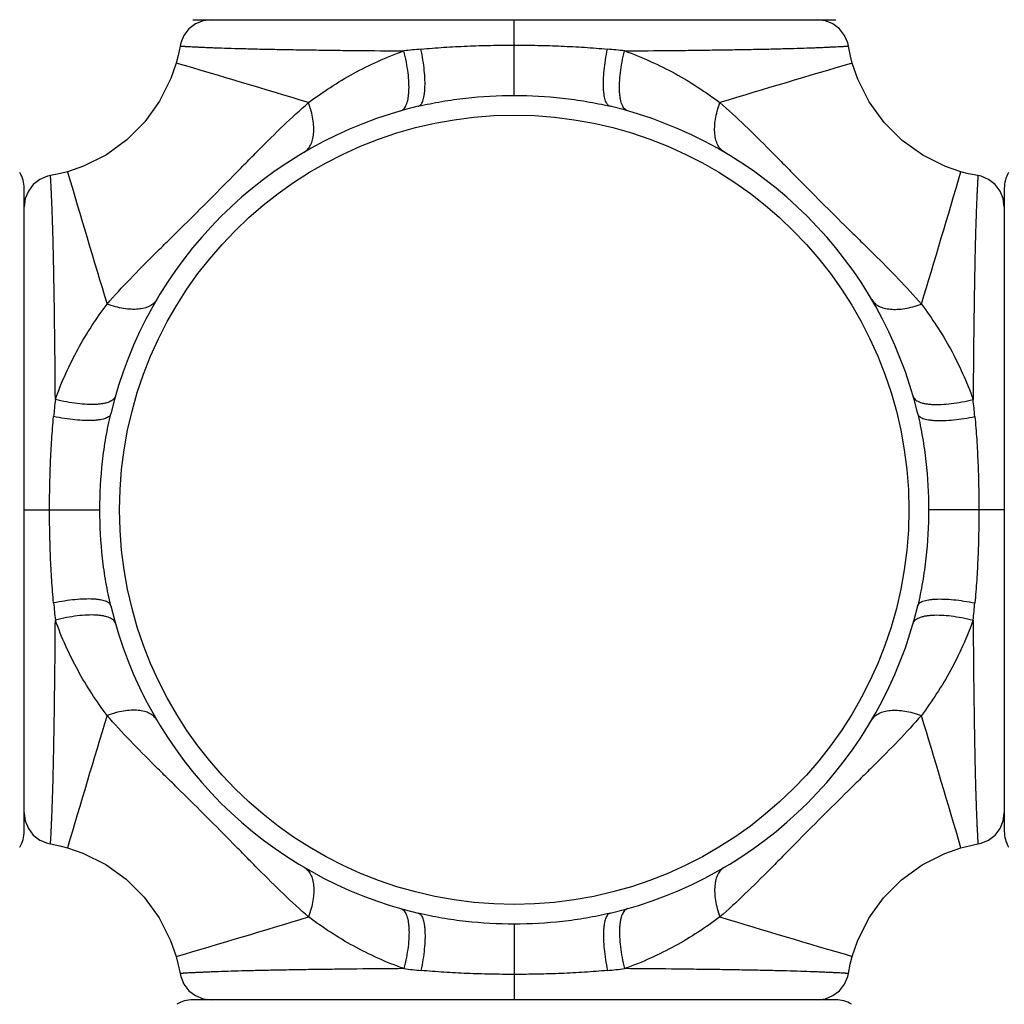
# Model space of a CAD drawing. Units: inches. Extents: x 0.8 to 21.3, y 2.4 to 12.6.
# Drawn here: x 14.7 to 15.6, y 10.7 to 11.7 of the extents above; entities that cross this region are included whole.
import ezdxf

# ---------------------------------------------------------------- set-up
doc = ezdxf.new("R2010")
doc.units = ezdxf.units.IN
doc.header["$LTSCALE"] = 1.21
doc.header["$MEASUREMENT"] = 0
doc.layers.get('0').update_dxf_attribs({"linetype": 'CONTINUOUS'})

msp = doc.modelspace()

# ---------------------------------------------------------------- linework, layer by layer
at = {"color": 7, "linetype": 'Continuous'}
for p, q in [((14.87982, 11.65733), (15.48981, 11.65733)), ((14.88957, 11.65632), (14.88237, 11.65335)), ((14.8973, 11.65733), (14.88957, 11.65632)), ((15.48006, 11.65632), (15.47234, 11.65733)), ((15.48727, 11.65335), (15.48006, 11.65632)), ((14.71982, 10.88733), (14.71982, 11.49733)), ((14.7238, 11.49478), (14.72083, 11.48758)), ((15.64881, 11.48758), (15.64584, 11.49478)), ((15.64982, 11.49733), (15.64982, 10.88734)), ((14.72083, 11.48758), (14.71982, 11.47985)), ((15.64982, 11.47985), (15.64881, 11.48758)), ((14.71982, 10.90481), (14.72083, 10.89709)), ((15.64881, 10.89709), (15.64982, 10.90481)), ((14.72083, 10.89709), (14.7238, 10.88988)), ((15.64584, 10.88988), (15.64881, 10.89709)), ((15.48981, 10.72733), (14.87982, 10.72733)), ((14.88237, 10.73131), (14.88957, 10.72834)), ((14.88957, 10.72834), (14.8973, 10.72733)), ((15.47234, 10.72733), (15.48006, 10.72834)), ((15.48006, 10.72834), (15.48727, 10.73131))]:
    msp.add_line(p, q, dxfattribs=at)
at = {"color": 9, "linetype": 'Continuous'}
for p, q in [((15.18482, 11.58548), (15.18482, 11.65733)), ((14.71982, 11.19233), (14.79167, 11.19233)), ((15.64982, 11.19233), (15.57797, 11.19233)), ((15.18482, 10.79918), (15.18482, 10.72733))]:
    msp.add_line(p, q, dxfattribs=at)
at = {"color": 7, "linetype": 'Continuous'}
for points in [[(14.88237, 11.65335), (14.87617, 11.64863), (14.8714, 11.64247), (14.86837, 11.63529), (14.86772, 11.63233)], [(15.50192, 11.63233), (15.50126, 11.63529), (15.49824, 11.64247), (15.49347, 11.64863), (15.48727, 11.65335)], [(14.86772, 11.63233), (14.86594, 11.62344), (14.86405, 11.61614)], [(15.50559, 11.61614), (15.50386, 11.62274), (15.50192, 11.63233)], [(14.86405, 11.61614), (14.85906, 11.60155), (14.84834, 11.57998), (14.8343, 11.56041), (14.81731, 11.54333), (14.7978, 11.5292), (14.77628, 11.51836), (14.76101, 11.5131)], [(15.60863, 11.5131), (15.59404, 11.51809), (15.57247, 11.52881), (15.5529, 11.54285), (15.53582, 11.55984), (15.52168, 11.57935), (15.51085, 11.60087), (15.50559, 11.61614)], [(14.76101, 11.5131), (14.75441, 11.51138), (14.74482, 11.50943)], [(15.62482, 11.50943), (15.61593, 11.51121), (15.60863, 11.5131)], [(14.74482, 11.50943), (14.74186, 11.50878), (14.73468, 11.50575), (14.72852, 11.50098), (14.7238, 11.49478)], [(15.64584, 11.49478), (15.64111, 11.50098), (15.63495, 11.50575), (15.62777, 11.50878), (15.62482, 11.50943)], [(14.7238, 10.88988), (14.72852, 10.88368), (14.73468, 10.87891), (14.74186, 10.87589), (14.74482, 10.87523)], [(15.62482, 10.87523), (15.62777, 10.87589), (15.63495, 10.87891), (15.64111, 10.88368), (15.64584, 10.88988)], [(14.74482, 10.87523), (14.75371, 10.87345), (14.76101, 10.87156)], [(15.60863, 10.87156), (15.61522, 10.87329), (15.62482, 10.87523)], [(14.76101, 10.87156), (14.7756, 10.86657), (14.79717, 10.85585), (14.81674, 10.84181), (14.83382, 10.82482), (14.84796, 10.80531), (14.85879, 10.78379), (14.86405, 10.76852)], [(15.50559, 10.76852), (15.51058, 10.78311), (15.5213, 10.80468), (15.53534, 10.82425), (15.55233, 10.84133), (15.57184, 10.85547), (15.59336, 10.8663), (15.60863, 10.87156)], [(14.86405, 10.76852), (14.86577, 10.76193), (14.86772, 10.75233)], [(15.50192, 10.75233), (15.5037, 10.76122), (15.50559, 10.76852)], [(14.86772, 10.75233), (14.86837, 10.74938), (14.8714, 10.7422), (14.87617, 10.73604), (14.88237, 10.73131)], [(15.48727, 10.73131), (15.49347, 10.73604), (15.49824, 10.7422), (15.50126, 10.74938), (15.50192, 10.75233)]]:
    msp.add_lwpolyline(points, dxfattribs=at)
at = {"color": 9, "linetype": 'Continuous'}
msp.add_circle((15.18482, 11.19233), 0.37445, dxfattribs=at)
at = {"color": 7, "linetype": 'Continuous'}
for centre, radius, start, end in [((15.18482, 11.19233), 1.125, 107.34704, 162.65981), ((15.18482, 11.19233), 1.125, 17.34019, 72.65296), ((15.18482, 11.19233), 0.3935, 103.38032, 166.61977), ((15.18482, 11.19233), 0.3935, 13.38032, 76.61977), ((14.68982, 11.49733), 0.03, 0, 30), ((15.67982, 11.49733), 0.03, 150, 180), ((15.18482, 11.19233), 0.3935, 193.38032, 256.61977), ((15.18482, 11.19233), 0.3935, 283.38032, 346.61977), ((14.68982, 10.88733), 0.03, 330, 360), ((15.67982, 10.88733), 0.03, 180, 210), ((15.18482, 11.19233), 1.125, 197.34019, 252.65296), ((15.18482, 11.19233), 1.125, 287.34704, 342.65981), ((14.87982, 10.69733), 0.03, 90, 120), ((15.48982, 10.69733), 0.03, 60, 90)]:
    msp.add_arc(centre, radius, start, end, dxfattribs=at)
at = {"color": 9, "linetype": 'Continuous'}
for centre, radius, start, end in [((15.18482, 11.19233), 1.07815, 108.07546, 161.92454), ((15.18482, 11.19233), 1.07815, 18.07546, 71.92454), ((15.18482, 11.19233), 0.81186, 114.30932, 155.69068), ((15.18482, 11.19233), 0.81186, 24.30932, 65.69068), ((15.17948, 10.74863), 0.88468, 95.39102, 96.44441), ((15.19013, 10.74827), 0.88504, 83.55647, 84.60961), ((10.83875, -2.11428), 14.3083, 73.135558, 73.660616), ((19.53089, -2.11428), 14.3083, 106.339384, 106.864443), ((28.49143, 15.5384), 14.3083, 196.339384, 196.864443), ((1.87821, 15.5384), 14.3083, 343.135558, 343.660616), ((15.62888, 11.19764), 0.88504, 173.55647, 174.60961), ((14.74111, 11.19767), 0.88468, 5.39101, 6.44441), ((15.62852, 11.187), 0.88468, 185.39101, 186.44441), ((14.74076, 11.18702), 0.88504, 353.55647, 354.60961), ((28.49143, 6.84626), 14.3083, 163.135558, 163.660616), ((1.87821, 6.84626), 14.3083, 16.339384, 16.864443), ((15.18482, 11.19233), 1.07815, 198.07546, 251.92454), ((15.18482, 11.19233), 0.81186, 204.30932, 245.69068), ((15.18482, 11.19233), 0.81186, 294.30932, 335.69068), ((15.18482, 11.19233), 1.07815, 288.07546, 341.92454), ((10.83875, 24.49894), 14.3083, 286.339384, 286.864443), ((19.53089, 24.49895), 14.3083, 253.135558, 253.660616), ((15.17951, 11.63639), 0.88504, 263.55647, 264.60961), ((15.19016, 11.63603), 0.88468, 275.39102, 276.44441)]:
    msp.add_arc(centre, radius, start, end, dxfattribs=at)
for points, knots in [([(14.86772, 11.63233), (14.86773, 11.63233), (14.86775, 11.63233), (14.86779, 11.63233), (14.86787, 11.63232), (14.86797, 11.63231), (14.8681, 11.63231), (14.86834, 11.63229), (14.86871, 11.63227), (14.86924, 11.63224), (14.8699, 11.6322), (14.87067, 11.63216), (14.87155, 11.6321), (14.87256, 11.63205), (14.87412, 11.63196), (14.87637, 11.63184), (14.87941, 11.63168), (14.8829, 11.63151), (14.88685, 11.63132), (14.89124, 11.63113), (14.89607, 11.63093), (14.90336, 11.63065), (14.91351, 11.6303), (14.92688, 11.62992), (14.94177, 11.62955), (14.95811, 11.6292), (14.97579, 11.62889), (14.99472, 11.6286), (15.01476, 11.62834), (15.04337, 11.62802), (15.06529, 11.62783), (15.08018, 11.62772)], [0, 0, 0, 0, 0.00007, 0.00028, 0.00063, 0.001119, 0.001749, 0.002519, 0.004478, 0.006995, 0.010069, 0.013697, 0.017876, 0.022602, 0.027875, 0.040045, 0.054369, 0.070829, 0.089411, 0.110098, 0.132859, 0.157649, 0.213135, 0.276188, 0.346423, 0.423445, 0.506844, 0.596092, 0.690595, 0.789804, 1, 1, 1, 1]), ([(15.09636, 11.6294), (15.10359, 11.63008), (15.11818, 11.63122), (15.14021, 11.63238), (15.16246, 11.63306), (15.17735, 11.63321), (15.18482, 11.63321)], [0, 0, 0, 0, 0.245953, 0.495432, 0.74717, 1, 1, 1, 1]), ([(15.18482, 11.63321), (15.19228, 11.63321), (15.20718, 11.63306), (15.22943, 11.63238), (15.25146, 11.63122), (15.26604, 11.63008), (15.27327, 11.6294)], [0, 0, 0, 0, 0.25283, 0.504569, 0.754047, 1, 1, 1, 1]), ([(15.28945, 11.62772), (15.30434, 11.62783), (15.32626, 11.62802), (15.35487, 11.62834), (15.37492, 11.6286), (15.39384, 11.62889), (15.41153, 11.6292), (15.42786, 11.62955), (15.44276, 11.62992), (15.45613, 11.6303), (15.46628, 11.63065), (15.47357, 11.63093), (15.4784, 11.63113), (15.48279, 11.63132), (15.48673, 11.63151), (15.49023, 11.63168), (15.49327, 11.63184), (15.49551, 11.63196), (15.49708, 11.63205), (15.49808, 11.6321), (15.49897, 11.63216), (15.49974, 11.6322), (15.50039, 11.63224), (15.50093, 11.63227), (15.5013, 11.63229), (15.50153, 11.63231), (15.50167, 11.63231), (15.50177, 11.63232), (15.50185, 11.63233), (15.50188, 11.63232), (15.50192, 11.63233), (15.50192, 11.63233)], [0, 0, 0, 0, 0.210196, 0.309405, 0.403908, 0.493156, 0.576555, 0.653577, 0.723812, 0.786865, 0.842351, 0.867141, 0.889901, 0.910589, 0.929171, 0.945631, 0.959955, 0.972125, 0.977398, 0.982124, 0.986303, 0.989931, 0.993005, 0.995522, 0.997481, 0.998251, 0.998881, 0.99937, 0.99972, 0.99993, 1, 1, 1, 1]), ([(14.98971, 11.57868), (14.99642, 11.58372), (15.01027, 11.59344), (15.03223, 11.60658), (15.05555, 11.61821), (15.07183, 11.62476), (15.08018, 11.62772)], [0, 0, 0, 0, 0.243865, 0.490919, 0.742738, 1, 1, 1, 1]), ([(15.07704, 11.57079), (15.0776, 11.57094), (15.07871, 11.57145), (15.08016, 11.5727), (15.08143, 11.5744), (15.0825, 11.57655), (15.0834, 11.57913), (15.0841, 11.58211), (15.0846, 11.58547), (15.08503, 11.59065), (15.085, 11.59788), (15.08417, 11.60726), (15.08258, 11.61734), (15.08106, 11.62422), (15.08019, 11.62772)], [0, 0, 0, 0, 0.028871, 0.059897, 0.094719, 0.134424, 0.179625, 0.230588, 0.287315, 0.349661, 0.489921, 0.648073, 0.819802, 1, 1, 1, 1]), ([(15.09376, 11.57515), (15.09421, 11.57526), (15.09512, 11.57567), (15.09629, 11.57675), (15.0973, 11.57827), (15.09817, 11.58023), (15.09888, 11.5826), (15.09945, 11.58538), (15.09986, 11.58854), (15.10021, 11.59345), (15.10019, 11.60037), (15.09954, 11.6094), (15.09827, 11.61921), (15.09706, 11.62595), (15.09636, 11.6294)], [0, 0, 0, 0, 0.024537, 0.051745, 0.083524, 0.120977, 0.164649, 0.21472, 0.271125, 0.333662, 0.475681, 0.637207, 0.813737, 1, 1, 1, 1]), ([(15.27588, 11.57515), (15.27543, 11.57526), (15.27452, 11.57567), (15.27334, 11.57675), (15.27233, 11.57827), (15.27147, 11.58023), (15.27075, 11.5826), (15.27019, 11.58538), (15.26978, 11.58854), (15.26943, 11.59345), (15.26945, 11.60037), (15.2701, 11.6094), (15.27137, 11.61921), (15.27257, 11.62595), (15.27327, 11.6294)], [0, 0, 0, 0, 0.024536, 0.051745, 0.083523, 0.120975, 0.164647, 0.214719, 0.271124, 0.33366, 0.47568, 0.637206, 0.813737, 1, 1, 1, 1]), ([(15.29259, 11.57079), (15.29204, 11.57094), (15.29093, 11.57145), (15.28948, 11.5727), (15.28821, 11.5744), (15.28713, 11.57655), (15.28624, 11.57913), (15.28554, 11.58211), (15.28503, 11.58547), (15.28461, 11.59065), (15.28464, 11.59788), (15.28547, 11.60726), (15.28706, 11.61734), (15.28858, 11.62422), (15.28945, 11.62772)], [0, 0, 0, 0, 0.028869, 0.059894, 0.094715, 0.134418, 0.179619, 0.230581, 0.287308, 0.349655, 0.489916, 0.648069, 0.8198, 1, 1, 1, 1]), ([(15.28945, 11.62772), (15.2978, 11.62476), (15.31409, 11.61821), (15.33741, 11.60658), (15.35937, 11.59344), (15.37322, 11.58372), (15.37993, 11.57868)], [0, 0, 0, 0, 0.257262, 0.509083, 0.756136, 1, 1, 1, 1]), ([(15.09376, 11.57515), (15.10118, 11.57692), (15.11617, 11.57996), (15.14648, 11.58423), (15.16949, 11.58548), (15.18482, 11.58548)], [0, 0, 0, 0, 0.249257, 0.499231, 1, 1, 1, 1]), ([(15.18482, 11.58548), (15.20015, 11.58548), (15.22315, 11.58423), (15.25347, 11.57996), (15.26846, 11.57692), (15.27588, 11.57515)], [0, 0, 0, 0, 0.500769, 0.750743, 1, 1, 1, 1]), ([(14.79847, 11.38744), (14.80552, 11.39558), (14.82035, 11.41166), (14.83979, 11.43121), (14.85588, 11.44706), (14.87243, 11.46335), (14.89323, 11.48392), (14.9138, 11.50472), (14.93009, 11.52127), (14.94594, 11.53736), (14.96549, 11.5568), (14.98157, 11.57163), (14.98971, 11.57868)], [0, 0, 0, 0, 0.119324, 0.242497, 0.305704, 0.369862, 0.5, 0.630138, 0.694296, 0.757502, 0.880676, 1, 1, 1, 1]), ([(14.98539, 11.53155), (14.98603, 11.53193), (14.98727, 11.53279), (14.98892, 11.53436), (14.99039, 11.53622), (14.99211, 11.53911), (14.99369, 11.54343), (14.99466, 11.54933), (14.99474, 11.55597), (14.99394, 11.5632), (14.99227, 11.57088), (14.99065, 11.57605), (14.98971, 11.57868)], [0, 0, 0, 0, 0.043949, 0.088708, 0.134938, 0.183233, 0.287737, 0.404958, 0.535694, 0.679453, 0.834948, 1, 1, 1, 1]), ([(15.38425, 11.53155), (15.38361, 11.53193), (15.38237, 11.53279), (15.38071, 11.53436), (15.37925, 11.53622), (15.37753, 11.53911), (15.37594, 11.54343), (15.37498, 11.54933), (15.3749, 11.55597), (15.3757, 11.5632), (15.37737, 11.57088), (15.37899, 11.57605), (15.37993, 11.57868)], [0, 0, 0, 0, 0.043949, 0.088708, 0.134938, 0.183232, 0.287736, 0.404957, 0.535694, 0.679453, 0.834948, 1, 1, 1, 1]), ([(15.37993, 11.57868), (15.38807, 11.57163), (15.40414, 11.5568), (15.42369, 11.53736), (15.43955, 11.52127), (15.45583, 11.50472), (15.47641, 11.48392), (15.4972, 11.46335), (15.51376, 11.44706), (15.52985, 11.43121), (15.54928, 11.41166), (15.56412, 11.39558), (15.57116, 11.38744)], [0, 0, 0, 0, 0.119324, 0.242497, 0.305704, 0.369862, 0.5, 0.630138, 0.694296, 0.757502, 0.880676, 1, 1, 1, 1]), ([(14.74943, 11.29697), (14.74932, 11.31186), (14.74913, 11.33378), (14.74881, 11.36239), (14.74855, 11.38243), (14.74826, 11.40136), (14.74795, 11.41904), (14.7476, 11.43538), (14.74723, 11.45027), (14.74685, 11.46364), (14.7465, 11.47379), (14.74622, 11.48108), (14.74602, 11.48591), (14.74583, 11.4903), (14.74564, 11.49425), (14.74547, 11.49774), (14.74531, 11.50078), (14.74519, 11.50303), (14.7451, 11.50459), (14.74505, 11.5056), (14.74499, 11.50648), (14.74495, 11.50725), (14.74491, 11.50791), (14.74488, 11.50844), (14.74486, 11.50881), (14.74484, 11.50905), (14.74484, 11.50918), (14.74483, 11.50928), (14.74482, 11.50937), (14.74483, 11.50939), (14.74482, 11.50943), (14.74482, 11.50943)], [0, 0, 0, 0, 0.210196, 0.309405, 0.403908, 0.493156, 0.576555, 0.653577, 0.723812, 0.786865, 0.842351, 0.867141, 0.889901, 0.910589, 0.929171, 0.945631, 0.959955, 0.972125, 0.977398, 0.982124, 0.986303, 0.989931, 0.993005, 0.995522, 0.997481, 0.998251, 0.998881, 0.99937, 0.99972, 0.99993, 1, 1, 1, 1]), ([(15.62482, 11.50943), (15.62482, 11.50942), (15.62481, 11.5094), (15.62481, 11.50936), (15.62481, 11.50929), (15.6248, 11.50918), (15.62479, 11.50905), (15.62478, 11.50881), (15.62476, 11.50844), (15.62473, 11.50791), (15.62469, 11.50725), (15.62464, 11.50648), (15.62459, 11.5056), (15.62453, 11.50459), (15.62445, 11.50303), (15.62432, 11.50078), (15.62417, 11.49774), (15.62399, 11.49425), (15.62381, 11.4903), (15.62361, 11.48591), (15.62341, 11.48108), (15.62313, 11.47379), (15.62279, 11.46364), (15.6224, 11.45027), (15.62203, 11.43538), (15.62169, 11.41904), (15.62137, 11.40136), (15.62109, 11.38243), (15.62082, 11.36239), (15.6205, 11.33378), (15.62031, 11.31186), (15.6202, 11.29697)], [0, 0, 0, 0, 0.00007, 0.00028, 0.00063, 0.001119, 0.001749, 0.002519, 0.004478, 0.006995, 0.010069, 0.013697, 0.017876, 0.022602, 0.027875, 0.040045, 0.054369, 0.070829, 0.089411, 0.110098, 0.132859, 0.157649, 0.213135, 0.276188, 0.346423, 0.423445, 0.506844, 0.596092, 0.690595, 0.789804, 1, 1, 1, 1]), ([(14.8456, 11.39176), (14.84522, 11.39112), (14.84436, 11.38989), (14.84279, 11.38823), (14.84093, 11.38676), (14.83804, 11.38504), (14.83372, 11.38346), (14.82782, 11.38249), (14.82118, 11.38241), (14.81395, 11.38321), (14.80627, 11.38488), (14.8011, 11.3865), (14.79847, 11.38744)], [0, 0, 0, 0, 0.043949, 0.088708, 0.134938, 0.183232, 0.287736, 0.404957, 0.535694, 0.679453, 0.834948, 1, 1, 1, 1]), ([(15.52404, 11.39176), (15.52442, 11.39112), (15.52528, 11.38989), (15.52685, 11.38823), (15.5287, 11.38676), (15.5316, 11.38504), (15.53592, 11.38346), (15.54182, 11.38249), (15.54846, 11.38241), (15.55569, 11.38321), (15.56336, 11.38488), (15.56854, 11.3865), (15.57116, 11.38744)], [0, 0, 0, 0, 0.043949, 0.088708, 0.134938, 0.183233, 0.287737, 0.404958, 0.535694, 0.679453, 0.834948, 1, 1, 1, 1]), ([(14.74943, 11.29697), (14.75239, 11.30532), (14.75894, 11.3216), (14.77057, 11.34492), (14.78371, 11.36688), (14.79343, 11.38073), (14.79847, 11.38744)], [0, 0, 0, 0, 0.257262, 0.509083, 0.756136, 1, 1, 1, 1]), ([(15.57116, 11.38744), (15.57621, 11.38073), (15.58592, 11.36688), (15.59907, 11.34492), (15.6107, 11.3216), (15.61725, 11.30532), (15.6202, 11.29697)], [0, 0, 0, 0, 0.243865, 0.490919, 0.742738, 1, 1, 1, 1]), ([(14.80636, 11.30011), (14.80621, 11.29955), (14.8057, 11.29844), (14.80445, 11.29699), (14.80275, 11.29572), (14.8006, 11.29465), (14.79802, 11.29375), (14.79504, 11.29305), (14.79168, 11.29255), (14.7865, 11.29212), (14.77927, 11.29216), (14.76989, 11.29298), (14.75981, 11.29457), (14.75293, 11.29609), (14.74943, 11.29697)], [0, 0, 0, 0, 0.028869, 0.059894, 0.094715, 0.134418, 0.179619, 0.230581, 0.287308, 0.349655, 0.489916, 0.648069, 0.8198, 1, 1, 1, 1]), ([(15.56327, 11.30011), (15.56343, 11.29955), (15.56394, 11.29844), (15.56518, 11.29699), (15.56689, 11.29572), (15.56904, 11.29465), (15.57161, 11.29375), (15.57459, 11.29305), (15.57796, 11.29255), (15.58314, 11.29212), (15.59037, 11.29215), (15.59974, 11.29298), (15.60983, 11.29457), (15.61671, 11.29609), (15.6202, 11.29696)], [0, 0, 0, 0, 0.028871, 0.059897, 0.094719, 0.134424, 0.179625, 0.230588, 0.287315, 0.349661, 0.489921, 0.648073, 0.819802, 1, 1, 1, 1]), ([(14.74394, 11.19233), (14.74394, 11.1998), (14.74409, 11.21469), (14.74477, 11.23694), (14.74593, 11.25897), (14.74707, 11.27356), (14.74775, 11.28079)], [0, 0, 0, 0, 0.25283, 0.504569, 0.754047, 1, 1, 1, 1]), ([(14.802, 11.28339), (14.80189, 11.28294), (14.80148, 11.28203), (14.8004, 11.28086), (14.79888, 11.27985), (14.79692, 11.27898), (14.79455, 11.27827), (14.79177, 11.2777), (14.78861, 11.27729), (14.7837, 11.27694), (14.77678, 11.27696), (14.76775, 11.27761), (14.75794, 11.27888), (14.7512, 11.28009), (14.74775, 11.28079)], [0, 0, 0, 0, 0.024536, 0.051745, 0.083523, 0.120975, 0.164647, 0.214719, 0.271124, 0.33366, 0.47568, 0.637206, 0.813737, 1, 1, 1, 1]), ([(14.79167, 11.19233), (14.79167, 11.20766), (14.79292, 11.23067), (14.79719, 11.26098), (14.80023, 11.27597), (14.802, 11.28339)], [0, 0, 0, 0, 0.500769, 0.750743, 1, 1, 1, 1]), ([(15.56764, 11.28339), (15.5694, 11.27597), (15.57245, 11.26098), (15.57672, 11.23067), (15.57797, 11.20766), (15.57797, 11.19233)], [0, 0, 0, 0, 0.249257, 0.499231, 1, 1, 1, 1]), ([(15.56764, 11.28339), (15.56774, 11.28294), (15.56815, 11.28203), (15.56923, 11.28086), (15.57076, 11.27985), (15.57271, 11.27898), (15.57509, 11.27827), (15.57786, 11.2777), (15.58103, 11.27729), (15.58594, 11.27694), (15.59285, 11.27696), (15.60189, 11.27761), (15.6117, 11.27888), (15.61844, 11.28009), (15.62188, 11.28079)], [0, 0, 0, 0, 0.024537, 0.051745, 0.083524, 0.120977, 0.164649, 0.21472, 0.271125, 0.333662, 0.475681, 0.637207, 0.813737, 1, 1, 1, 1]), ([(15.62188, 11.28079), (15.62256, 11.27356), (15.62371, 11.25897), (15.62487, 11.23694), (15.62554, 11.21469), (15.62569, 11.1998), (15.62569, 11.19233)], [0, 0, 0, 0, 0.245953, 0.495432, 0.74717, 1, 1, 1, 1]), ([(14.74775, 11.10388), (14.74707, 11.11111), (14.74593, 11.12569), (14.74477, 11.14772), (14.74409, 11.16997), (14.74394, 11.18487), (14.74394, 11.19233)], [0, 0, 0, 0, 0.245953, 0.495432, 0.74717, 1, 1, 1, 1]), ([(14.802, 11.10127), (14.80023, 11.10869), (14.79719, 11.12368), (14.79292, 11.154), (14.79167, 11.177), (14.79167, 11.19233)], [0, 0, 0, 0, 0.249257, 0.499231, 1, 1, 1, 1]), ([(15.57797, 11.19233), (15.57797, 11.177), (15.57672, 11.154), (15.57245, 11.12368), (15.5694, 11.10869), (15.56764, 11.10127)], [0, 0, 0, 0, 0.500769, 0.750743, 1, 1, 1, 1]), ([(15.62569, 11.19233), (15.62569, 11.18487), (15.62554, 11.16997), (15.62487, 11.14772), (15.62371, 11.12569), (15.62256, 11.11111), (15.62188, 11.10388)], [0, 0, 0, 0, 0.25283, 0.504569, 0.754047, 1, 1, 1, 1]), ([(14.802, 11.10127), (14.80189, 11.10172), (14.80148, 11.10263), (14.8004, 11.1038), (14.79888, 11.10482), (14.79692, 11.10568), (14.79455, 11.1064), (14.79177, 11.10696), (14.78861, 11.10737), (14.7837, 11.10772), (14.77678, 11.1077), (14.76775, 11.10705), (14.75794, 11.10578), (14.7512, 11.10458), (14.74775, 11.10388)], [0, 0, 0, 0, 0.024537, 0.051745, 0.083524, 0.120977, 0.164649, 0.21472, 0.271125, 0.333662, 0.475681, 0.637207, 0.813737, 1, 1, 1, 1]), ([(15.56764, 11.10127), (15.56774, 11.10172), (15.56815, 11.10263), (15.56923, 11.10381), (15.57076, 11.10482), (15.57271, 11.10568), (15.57509, 11.1064), (15.57786, 11.10696), (15.58103, 11.10737), (15.58594, 11.10772), (15.59285, 11.1077), (15.60189, 11.10705), (15.6117, 11.10578), (15.61844, 11.10458), (15.62188, 11.10388)], [0, 0, 0, 0, 0.024536, 0.051745, 0.083523, 0.120975, 0.164647, 0.214719, 0.271124, 0.33366, 0.47568, 0.637206, 0.813737, 1, 1, 1, 1]), ([(14.80636, 11.08456), (14.80621, 11.08511), (14.8057, 11.08622), (14.80445, 11.08767), (14.80275, 11.08894), (14.8006, 11.09002), (14.79802, 11.09091), (14.79504, 11.09161), (14.79168, 11.09212), (14.7865, 11.09254), (14.77927, 11.09251), (14.76989, 11.09169), (14.75981, 11.09009), (14.75293, 11.08858), (14.74943, 11.0877)], [0, 0, 0, 0, 0.028871, 0.059897, 0.094719, 0.134424, 0.179625, 0.230588, 0.287315, 0.349661, 0.489921, 0.648073, 0.819802, 1, 1, 1, 1]), ([(15.56327, 11.08456), (15.56343, 11.08511), (15.56394, 11.08622), (15.56518, 11.08767), (15.56689, 11.08894), (15.56904, 11.09002), (15.57161, 11.09091), (15.57459, 11.09161), (15.57796, 11.09212), (15.58314, 11.09254), (15.59037, 11.09251), (15.59974, 11.09168), (15.60983, 11.09009), (15.61671, 11.08857), (15.6202, 11.0877)], [0, 0, 0, 0, 0.028869, 0.059894, 0.094715, 0.134418, 0.179619, 0.230581, 0.287308, 0.349655, 0.489916, 0.648069, 0.8198, 1, 1, 1, 1]), ([(14.74482, 10.87524), (14.74482, 10.87524), (14.74482, 10.87526), (14.74482, 10.8753), (14.74483, 10.87538), (14.74484, 10.87548), (14.74484, 10.87562), (14.74486, 10.87585), (14.74488, 10.87622), (14.74491, 10.87676), (14.74495, 10.87741), (14.74499, 10.87818), (14.74505, 10.87907), (14.7451, 10.88007), (14.74519, 10.88164), (14.74531, 10.88388), (14.74547, 10.88692), (14.74564, 10.89042), (14.74583, 10.89436), (14.74602, 10.89875), (14.74622, 10.90358), (14.7465, 10.91087), (14.74685, 10.92102), (14.74723, 10.93439), (14.7476, 10.94929), (14.74795, 10.96562), (14.74826, 10.98331), (14.74855, 11.00223), (14.74881, 11.02228), (14.74913, 11.05089), (14.74932, 11.07281), (14.74943, 11.0877)], [0, 0, 0, 0, 0.00007, 0.00028, 0.00063, 0.001119, 0.001749, 0.002519, 0.004478, 0.006995, 0.010069, 0.013697, 0.017876, 0.022602, 0.027875, 0.040045, 0.054369, 0.070829, 0.089411, 0.110098, 0.132859, 0.157649, 0.213135, 0.276188, 0.346423, 0.423445, 0.506844, 0.596092, 0.690595, 0.789804, 1, 1, 1, 1]), ([(14.79847, 10.99722), (14.79343, 11.00393), (14.78371, 11.01778), (14.77057, 11.03974), (14.75894, 11.06306), (14.75239, 11.07935), (14.74943, 11.0877)], [0, 0, 0, 0, 0.243865, 0.490919, 0.742738, 1, 1, 1, 1]), ([(15.6202, 11.0877), (15.61725, 11.07935), (15.6107, 11.06306), (15.59907, 11.03974), (15.58592, 11.01778), (15.57621, 11.00393), (15.57116, 10.99722)], [0, 0, 0, 0, 0.257262, 0.509083, 0.756136, 1, 1, 1, 1]), ([(15.6202, 11.0877), (15.62031, 11.07281), (15.6205, 11.05089), (15.62082, 11.02228), (15.62109, 11.00223), (15.62137, 10.98331), (15.62169, 10.96562), (15.62203, 10.94929), (15.6224, 10.93439), (15.62279, 10.92102), (15.62313, 10.91087), (15.62341, 10.90358), (15.62361, 10.89875), (15.62381, 10.89436), (15.62399, 10.89042), (15.62417, 10.88692), (15.62432, 10.88388), (15.62445, 10.88164), (15.62453, 10.88007), (15.62459, 10.87907), (15.62464, 10.87818), (15.62469, 10.87741), (15.62473, 10.87676), (15.62476, 10.87622), (15.62478, 10.87585), (15.62479, 10.87562), (15.6248, 10.87548), (15.62481, 10.87538), (15.62481, 10.8753), (15.62481, 10.87527), (15.62482, 10.87523), (15.62482, 10.87524)], [0, 0, 0, 0, 0.210196, 0.309405, 0.403908, 0.493156, 0.576555, 0.653577, 0.723812, 0.786865, 0.842351, 0.867141, 0.889901, 0.910589, 0.929171, 0.945631, 0.959955, 0.972125, 0.977398, 0.982124, 0.986303, 0.989931, 0.993005, 0.995522, 0.997481, 0.998251, 0.998881, 0.99937, 0.99972, 0.99993, 1, 1, 1, 1]), ([(14.8456, 10.9929), (14.84522, 10.99354), (14.84436, 10.99478), (14.84279, 10.99644), (14.84093, 10.9979), (14.83804, 10.99962), (14.83372, 11.00121), (14.82782, 11.00217), (14.82118, 11.00225), (14.81395, 11.00145), (14.80627, 10.99978), (14.8011, 10.99816), (14.79847, 10.99722)], [0, 0, 0, 0, 0.043949, 0.088708, 0.134938, 0.183233, 0.287737, 0.404958, 0.535694, 0.679453, 0.834948, 1, 1, 1, 1]), ([(14.98971, 10.80599), (14.98157, 10.81303), (14.96549, 10.82787), (14.94594, 10.8473), (14.93009, 10.86339), (14.9138, 10.87995), (14.89323, 10.90074), (14.87243, 10.92132), (14.85588, 10.9376), (14.83979, 10.95346), (14.82035, 10.97301), (14.80552, 10.98908), (14.79847, 10.99722)], [0, 0, 0, 0, 0.119324, 0.242497, 0.305704, 0.369862, 0.5, 0.630138, 0.694296, 0.757502, 0.880676, 1, 1, 1, 1]), ([(15.57116, 10.99722), (15.56412, 10.98908), (15.54928, 10.97301), (15.52985, 10.95346), (15.51376, 10.9376), (15.49721, 10.92132), (15.47641, 10.90074), (15.45583, 10.87995), (15.43955, 10.86339), (15.42369, 10.8473), (15.40414, 10.82787), (15.38807, 10.81303), (15.37993, 10.80599)], [0, 0, 0, 0, 0.119324, 0.242497, 0.305704, 0.369862, 0.5, 0.630138, 0.694296, 0.757502, 0.880676, 1, 1, 1, 1]), ([(15.52404, 10.9929), (15.52442, 10.99354), (15.52528, 10.99478), (15.52685, 10.99644), (15.5287, 10.9979), (15.5316, 10.99962), (15.53592, 11.00121), (15.54182, 11.00217), (15.54846, 11.00225), (15.55569, 11.00145), (15.56336, 10.99978), (15.56854, 10.99816), (15.57116, 10.99722)], [0, 0, 0, 0, 0.043949, 0.088708, 0.134938, 0.183232, 0.287736, 0.404957, 0.535694, 0.679453, 0.834948, 1, 1, 1, 1]), ([(14.98539, 10.85311), (14.98603, 10.85273), (14.98727, 10.85187), (14.98892, 10.8503), (14.99039, 10.84845), (14.99211, 10.84555), (14.99369, 10.84123), (14.99466, 10.83533), (14.99474, 10.82869), (14.99394, 10.82146), (14.99227, 10.81379), (14.99065, 10.80861), (14.98971, 10.80599)], [0, 0, 0, 0, 0.043949, 0.088708, 0.134938, 0.183232, 0.287736, 0.404957, 0.535694, 0.679453, 0.834948, 1, 1, 1, 1]), ([(15.38425, 10.85311), (15.38361, 10.85273), (15.38237, 10.85187), (15.38071, 10.8503), (15.37925, 10.84845), (15.37753, 10.84555), (15.37594, 10.84123), (15.37498, 10.83533), (15.3749, 10.82869), (15.3757, 10.82146), (15.37737, 10.81379), (15.37899, 10.80861), (15.37993, 10.80599)], [0, 0, 0, 0, 0.043949, 0.088708, 0.134938, 0.183233, 0.287737, 0.404958, 0.535694, 0.679453, 0.834948, 1, 1, 1, 1]), ([(15.07704, 10.81388), (15.0776, 10.81372), (15.07871, 10.81321), (15.08016, 10.81197), (15.08143, 10.81026), (15.0825, 10.80811), (15.0834, 10.80554), (15.0841, 10.80256), (15.0846, 10.79919), (15.08503, 10.79401), (15.085, 10.78678), (15.08417, 10.77741), (15.08258, 10.76732), (15.08106, 10.76044), (15.08018, 10.75695)], [0, 0, 0, 0, 0.028869, 0.059894, 0.094715, 0.134418, 0.179619, 0.230581, 0.287308, 0.349655, 0.489916, 0.648069, 0.8198, 1, 1, 1, 1]), ([(15.18482, 10.79918), (15.16949, 10.79918), (15.14648, 10.80043), (15.11617, 10.8047), (15.10118, 10.80775), (15.09376, 10.80951)], [0, 0, 0, 0, 0.500769, 0.750743, 1, 1, 1, 1]), ([(15.09376, 10.80951), (15.09421, 10.80941), (15.09512, 10.809), (15.09629, 10.80792), (15.0973, 10.80639), (15.09817, 10.80444), (15.09888, 10.80206), (15.09945, 10.79929), (15.09986, 10.79612), (15.10021, 10.79121), (15.10019, 10.7843), (15.09954, 10.77526), (15.09827, 10.76545), (15.09706, 10.75871), (15.09636, 10.75527)], [0, 0, 0, 0, 0.024536, 0.051745, 0.083523, 0.120975, 0.164647, 0.214719, 0.271124, 0.33366, 0.47568, 0.637206, 0.813737, 1, 1, 1, 1]), ([(15.27588, 10.80951), (15.26846, 10.80775), (15.25347, 10.8047), (15.22315, 10.80043), (15.20015, 10.79918), (15.18482, 10.79918)], [0, 0, 0, 0, 0.249257, 0.499231, 1, 1, 1, 1]), ([(15.27588, 10.80951), (15.27543, 10.80941), (15.27452, 10.809), (15.27335, 10.80792), (15.27233, 10.80639), (15.27147, 10.80444), (15.27075, 10.80206), (15.27019, 10.79929), (15.26978, 10.79612), (15.26943, 10.79121), (15.26945, 10.7843), (15.2701, 10.77526), (15.27137, 10.76545), (15.27257, 10.75871), (15.27327, 10.75527)], [0, 0, 0, 0, 0.024537, 0.051745, 0.083524, 0.120977, 0.164649, 0.21472, 0.271125, 0.333662, 0.475681, 0.637207, 0.813737, 1, 1, 1, 1]), ([(15.29259, 10.81388), (15.29204, 10.81372), (15.29093, 10.81321), (15.28948, 10.81197), (15.28821, 10.81026), (15.28713, 10.80811), (15.28624, 10.80554), (15.28554, 10.80256), (15.28503, 10.79919), (15.28461, 10.79401), (15.28464, 10.78678), (15.28546, 10.77741), (15.28706, 10.76732), (15.28857, 10.76044), (15.28945, 10.75695)], [0, 0, 0, 0, 0.028871, 0.059897, 0.094719, 0.134424, 0.179625, 0.230588, 0.287315, 0.349661, 0.489921, 0.648073, 0.819802, 1, 1, 1, 1]), ([(15.08018, 10.75695), (15.07183, 10.7599), (15.05555, 10.76645), (15.03223, 10.77808), (15.01027, 10.79123), (14.99642, 10.80094), (14.98971, 10.80599)], [0, 0, 0, 0, 0.257262, 0.509083, 0.756136, 1, 1, 1, 1]), ([(15.37993, 10.80599), (15.37322, 10.80094), (15.35937, 10.79123), (15.33741, 10.77808), (15.31409, 10.76645), (15.2978, 10.7599), (15.28945, 10.75695)], [0, 0, 0, 0, 0.243865, 0.490919, 0.742738, 1, 1, 1, 1]), ([(15.08018, 10.75695), (15.06529, 10.75684), (15.04337, 10.75665), (15.01476, 10.75633), (14.99472, 10.75606), (14.97579, 10.75578), (14.95811, 10.75546), (14.94177, 10.75512), (14.92688, 10.75475), (14.91351, 10.75436), (14.90336, 10.75402), (14.89607, 10.75374), (14.89124, 10.75354), (14.88685, 10.75334), (14.8829, 10.75316), (14.87941, 10.75298), (14.87637, 10.75283), (14.87412, 10.7527), (14.87256, 10.75262), (14.87155, 10.75256), (14.87067, 10.75251), (14.8699, 10.75246), (14.86924, 10.75242), (14.86871, 10.75239), (14.86834, 10.75237), (14.8681, 10.75236), (14.86797, 10.75235), (14.86787, 10.75234), (14.86778, 10.75234), (14.86776, 10.75234), (14.86772, 10.75233), (14.86772, 10.75233)], [0, 0, 0, 0, 0.210196, 0.309405, 0.403908, 0.493156, 0.576555, 0.653577, 0.723812, 0.786865, 0.842351, 0.867141, 0.889901, 0.910589, 0.929171, 0.945631, 0.959955, 0.972125, 0.977398, 0.982124, 0.986303, 0.989931, 0.993005, 0.995522, 0.997481, 0.998251, 0.998881, 0.99937, 0.99972, 0.99993, 1, 1, 1, 1]), ([(15.18482, 10.75146), (15.17735, 10.75146), (15.16246, 10.75161), (15.14021, 10.75228), (15.11818, 10.75344), (15.10359, 10.75459), (15.09636, 10.75527)], [0, 0, 0, 0, 0.25283, 0.504569, 0.754047, 1, 1, 1, 1]), ([(15.27327, 10.75527), (15.26604, 10.75459), (15.25146, 10.75344), (15.22943, 10.75228), (15.20718, 10.75161), (15.19228, 10.75146), (15.18482, 10.75146)], [0, 0, 0, 0, 0.245953, 0.495432, 0.74717, 1, 1, 1, 1]), ([(15.50192, 10.75233), (15.50191, 10.75233), (15.50189, 10.75234), (15.50185, 10.75234), (15.50177, 10.75234), (15.50167, 10.75235), (15.50153, 10.75236), (15.5013, 10.75237), (15.50093, 10.75239), (15.50039, 10.75242), (15.49974, 10.75246), (15.49897, 10.75251), (15.49808, 10.75256), (15.49708, 10.75262), (15.49551, 10.7527), (15.49327, 10.75283), (15.49023, 10.75298), (15.48673, 10.75316), (15.48279, 10.75334), (15.4784, 10.75354), (15.47357, 10.75374), (15.46628, 10.75402), (15.45613, 10.75436), (15.44276, 10.75475), (15.42786, 10.75512), (15.41153, 10.75546), (15.39384, 10.75578), (15.37492, 10.75606), (15.35487, 10.75633), (15.32626, 10.75665), (15.30434, 10.75684), (15.28945, 10.75695)], [0, 0, 0, 0, 0.00007, 0.00028, 0.00063, 0.001119, 0.001749, 0.002519, 0.004478, 0.006995, 0.010069, 0.013697, 0.017876, 0.022602, 0.027875, 0.040045, 0.054369, 0.070829, 0.089411, 0.110098, 0.132859, 0.157649, 0.213135, 0.276188, 0.346423, 0.423445, 0.506844, 0.596092, 0.690595, 0.789804, 1, 1, 1, 1])]:
    msp.add_open_spline(points, degree=3, knots=knots, dxfattribs=at)

doc.saveas('drawing.dxf')
